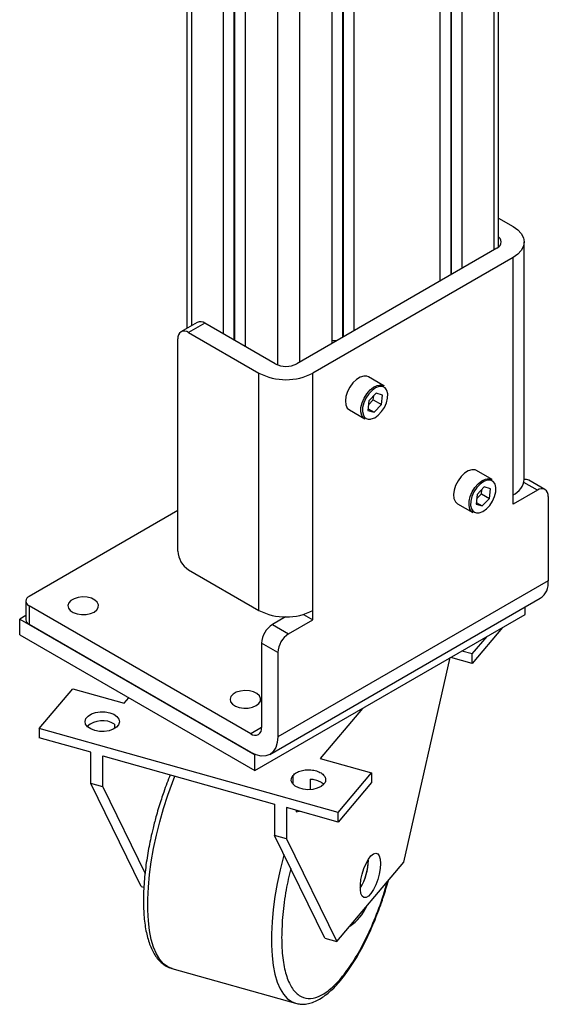
# Model space of a CAD drawing. Units: millimetres. Extents: x 20 to 410, y 10 to 287.
# Drawn here: x 312 to 315, y 81 to 87 of the extents above; entities that cross this region are included whole.
import ezdxf

# ---------------------------------------------------------------- set-up
doc = ezdxf.new("R2010")
doc.units = ezdxf.units.MM

msp = doc.modelspace()

# ---------------------------------------------------------------- linework, layer by layer
at = {"color": 8, "linetype": 'Continuous', "lineweight": 25}
for p, q in [((315.049086, 85.437623), (315.049086, 93.685703)), ((314.768895, 93.571817), (314.768895, 85.275912)), ((313.069187, 93.2776), (313.069187, 84.940884)), ((313.349378, 84.847404), (313.349378, 93.194448)), ((314.061788, 93.163714), (314.061788, 84.867809)), ((313.634872, 84.684715), (313.634872, 92.951117)), ((313.776294, 92.951117), (313.776294, 84.703037)), ((315.331929, 83.865566), (315.243533, 83.916583)), ((313.528806, 82.314393), (313.458096, 82.273583)), ((313.733649, 82.001347), (313.733649, 81.944374))]:
    msp.add_line(p, q, dxfattribs=at)
at = {"color": 7, "linetype": 'Continuous', "lineweight": 25}
for p, q in [((315.078375, 85.45587), (315.078375, 93.726513)), ((314.765234, 93.569704), (314.765234, 85.273799)), ((314.837838, 93.563782), (314.837838, 85.315702)), ((314.694649, 93.481141), (314.694649, 85.233061)), ((313.039898, 93.301839), (313.039898, 84.92398)), ((313.280435, 84.887194), (313.280435, 93.155679)), ((313.353039, 84.845291), (313.353039, 93.196562)), ((314.058127, 93.161601), (314.058127, 84.865696)), ((314.130731, 93.155679), (314.130731, 84.907599)), ((313.423624, 84.804553), (313.423624, 93.073038)), ((313.987542, 93.073038), (313.987542, 84.824958)), ((315.078375, 85.645176), (315.17283, 85.590662)), ((315.246053, 83.937017), (315.246053, 85.488636)), ((315.066764, 85.447826), (313.758616, 84.692835)), ((315.17283, 85.38661), (313.864682, 84.631619)), ((315.17283, 83.834991), (315.17283, 85.38661)), ((313.107589, 84.963048), (313.001523, 84.901832)), ((313.157575, 84.958102), (313.051509, 84.896886)), ((313.617195, 84.692835), (313.157575, 84.958102)), ((312.980799, 83.467742), (312.980799, 84.856032)), ((313.051509, 84.896886), (313.511129, 84.631619)), ((313.511129, 83.08), (313.511129, 84.631619)), ((313.864682, 83.08), (313.864682, 84.631619)), ((314.328449, 84.548931), (314.227686, 84.607085)), ((314.277909, 84.499875), (314.230771, 84.450093)), ((314.258733, 84.455728), (314.261605, 84.482657)), ((314.318407, 84.487388), (314.277909, 84.499875)), ((314.311766, 84.425121), (314.318407, 84.487388)), ((314.230771, 84.450093), (314.22413, 84.387826)), ((314.225223, 84.398081), (314.264628, 84.375339)), ((314.227899, 84.423165), (314.258733, 84.455728)), ((314.258733, 84.455728), (314.311766, 84.425121)), ((314.264628, 84.375339), (314.311766, 84.425121)), ((314.102719, 84.39056), (314.203482, 84.332405)), ((314.22413, 84.387826), (314.264628, 84.375339)), ((315.035555, 83.936232), (314.934793, 83.994387)), ((314.985016, 83.887176), (314.937877, 83.837395)), ((315.025514, 83.87469), (314.985016, 83.887176)), ((315.381915, 83.870512), (315.275849, 83.931728)), ((314.937877, 83.837395), (314.931236, 83.775127)), ((314.935005, 83.810466), (314.96584, 83.84303)), ((314.96584, 83.84303), (314.968712, 83.869958)), ((314.96584, 83.84303), (315.018873, 83.812422)), ((315.018873, 83.812422), (315.025514, 83.87469)), ((315.331929, 83.865566), (315.17283, 83.773743)), ((315.17283, 83.773743), (315.17283, 83.834991)), ((315.402639, 83.824713), (315.402639, 83.273479)), ((314.809826, 83.777861), (314.910589, 83.719706)), ((314.931236, 83.775127), (314.971734, 83.762641)), ((314.93233, 83.785383), (314.971734, 83.762641)), ((314.971734, 83.762641), (315.018873, 83.812422)), ((312.980799, 83.732552), (312.008527, 83.17141)), ((313.051509, 83.345267), (313.511129, 83.08)), ((315.402639, 83.273479), (313.634872, 82.253221)), ((311.98656, 83.140802), (311.98656, 83.018306)), ((312.008527, 83.110195), (312.008527, 82.987698)), ((313.458096, 82.273583), (312.008527, 83.110195)), ((313.583062, 82.138722), (315.350829, 83.15898)), ((311.98656, 83.046438), (311.946655, 83.023407)), ((313.484612, 82.033703), (315.252379, 83.053961)), ((313.803469, 83.054081), (313.864682, 83.018752)), ((313.864682, 83.018752), (313.864682, 83.08)), ((315.252379, 83.053961), (315.252379, 83.10216)), ((311.946655, 83.023407), (313.484612, 82.135783)), ((311.946655, 82.921327), (311.946655, 83.023407)), ((313.458096, 82.151087), (312.008527, 82.987698)), ((313.685461, 83.037747), (313.599517, 82.988144)), ((313.599517, 82.988144), (313.705583, 82.926929)), ((313.705583, 82.926929), (313.864682, 83.018752)), ((311.946655, 82.921327), (313.484612, 82.033703)), ((315.104478, 82.968601), (314.905814, 82.733759)), ((313.634872, 82.804454), (313.528806, 82.86567)), ((313.528806, 82.86567), (313.528806, 82.314437)), ((314.905814, 82.795007), (315.003235, 82.910169)), ((313.634872, 82.804454), (313.634872, 82.253221)), ((314.905814, 82.795007), (314.837199, 82.814341)), ((314.905814, 82.733759), (314.905814, 82.795007)), ((314.458905, 81.432974), (314.762657, 82.77132)), ((314.905814, 82.733759), (314.765891, 82.773186)), ((312.073852, 82.308484), (312.29322, 82.5678)), ((312.29322, 82.5678), (312.630201, 82.472845)), ((312.630201, 82.472845), (312.660883, 82.509114)), ((314.187805, 82.439547), (313.910729, 82.112014)), ((312.567052, 82.336948), (312.567052, 82.307169)), ((312.073852, 82.308484), (312.073852, 82.247236)), ((314.028342, 81.757743), (312.073852, 82.308484)), ((312.410833, 82.152281), (312.073852, 82.247236)), ((312.410833, 81.94812), (312.410833, 82.152281)), ((312.489462, 82.130125), (313.612732, 81.813606)), ((312.489462, 81.925964), (312.489462, 82.130125)), ((313.484612, 82.135783), (313.486991, 82.137156)), ((313.484612, 82.033703), (313.484612, 82.135783)), ((313.910729, 82.112014), (314.24771, 82.017059)), ((314.028342, 81.757743), (314.24771, 82.017059)), ((314.24771, 82.017059), (314.24771, 81.955811)), ((312.489462, 81.925964), (312.410833, 81.94812)), ((312.740129, 81.275748), (312.410833, 81.94812)), ((313.84758, 81.908356), (313.84758, 81.976117)), ((314.24771, 81.955811), (314.028342, 81.696495)), ((312.489462, 81.925964), (312.766181, 81.360945)), ((313.612732, 81.813606), (313.612732, 81.609446)), ((314.028342, 81.696495), (313.691361, 81.79145)), ((313.691361, 81.79145), (313.691361, 81.58729)), ((313.75451, 81.773656), (313.75451, 81.764019)), ((314.028342, 81.696495), (314.028342, 81.757743)), ((313.691361, 81.58729), (313.612732, 81.609446)), ((313.942028, 80.937074), (313.612732, 81.609446)), ((313.691361, 81.58729), (314.020657, 80.914918)), ((314.020657, 80.914918), (314.458905, 81.432974)), ((314.226962, 81.447433), (314.226907, 81.452393)), ((312.740129, 81.275748), (312.758559, 81.270555)), ((313.942028, 80.937074), (314.020657, 80.914918)), ((312.94087, 80.739484), (313.749625, 80.511591)), ((312.942778, 80.738963), (312.94087, 80.739484))]:
    msp.add_line(p, q, dxfattribs=at)
at = {"color": 7, "linetype": 'Continuous', "lineweight": 25, "flags": 128}
for points in [[(315.17283, 85.590662), (315.20392, 85.568797), (315.227023, 85.543852), (315.241249, 85.516785), (315.246053, 85.488636), (315.241249, 85.460487), (315.227023, 85.43342), (315.20392, 85.408475), (315.17283, 85.38661)], [(315.066764, 85.447826), (315.0792, 85.456572), (315.088441, 85.46655), (315.094131, 85.477376), (315.096053, 85.488636), (315.094131, 85.499896), (315.088441, 85.510722), (315.0792, 85.5207), (315.078375, 85.521402)], [(314.016797, 84.841843), (313.999142, 84.843307), (313.987542, 84.843656)], [(314.227686, 84.607085), (314.217371, 84.611335), (314.196187, 84.612308), (314.172704, 84.604864), (314.148665, 84.589556), (314.125853, 84.567518), (314.105958, 84.540386), (314.090458, 84.510171), (314.080501, 84.479114), (314.076826, 84.449519), (314.079706, 84.423581), (314.088926, 84.403223), (314.102719, 84.39056)], [(314.184318, 84.354444), (314.178212, 84.37781), (314.178613, 84.405837), (314.185493, 84.436448), (314.198341, 84.467372), (314.216205, 84.496315), (314.237759, 84.521131), (314.261405, 84.53998), (314.285389, 84.551463), (314.307933, 84.554729), (314.327364, 84.549535), (314.328449, 84.548931)], [(314.240731, 84.330743), (314.245061, 84.331425), (314.268336, 84.340019), (314.291848, 84.356519), (314.313693, 84.379588), (314.3321, 84.407358), (314.34558, 84.437578), (314.353039, 84.467801), (314.353874, 84.495577), (314.348016, 84.518657), (314.345833, 84.52297)], [(314.203482, 84.332405), (314.196481, 84.337473), (314.184318, 84.354444)], [(314.934793, 83.994387), (314.924478, 83.998636), (314.903294, 83.999609), (314.879811, 83.992165), (314.855772, 83.976857), (314.832959, 83.954819), (314.813065, 83.927687), (314.797565, 83.897472), (314.787608, 83.866415), (314.783933, 83.83682), (314.786813, 83.810882), (314.796033, 83.790524), (314.809826, 83.777861)], [(314.891425, 83.741745), (314.885318, 83.765111), (314.88572, 83.793139), (314.8926, 83.82375), (314.905448, 83.854673), (314.923312, 83.883617), (314.944866, 83.908433), (314.968512, 83.927281), (314.992496, 83.938764), (315.01504, 83.94203), (315.034471, 83.936836), (315.035555, 83.936232)], [(314.947838, 83.718045), (314.952168, 83.718726), (314.975443, 83.72732), (314.998955, 83.74382), (315.020799, 83.76689), (315.039207, 83.794659), (315.052687, 83.824879), (315.060146, 83.855102), (315.060981, 83.882879), (315.055123, 83.905959), (315.052939, 83.910272)], [(314.910589, 83.719706), (314.903587, 83.724774), (314.891425, 83.741745)], [(312.432791, 83.069384), (312.450492, 83.083226), (312.460337, 83.099465), (312.461451, 83.116657), (312.453736, 83.133274), (312.437877, 83.147841), (312.415283, 83.159063), (312.387962, 83.165943), (312.358341, 83.167869), (312.329052, 83.16467), (312.302698, 83.156632), (312.28162, 83.144467), (312.267692, 83.129257), (312.26215, 83.112353), (312.265488, 83.095257), (312.277408, 83.079489), (312.296851, 83.066449), (312.322091, 83.057296), (312.350884, 83.052843), (312.380671, 83.053486), (312.408807, 83.059168), (312.432791, 83.069384)], [(313.493451, 82.457229), (313.511152, 82.471072), (313.520997, 82.48731), (313.522112, 82.504502), (313.514397, 82.521119), (313.498538, 82.535686), (313.475944, 82.546908), (313.448622, 82.553788), (313.419001, 82.555714), (313.389712, 82.552516), (313.363358, 82.544477), (313.342281, 82.532312), (313.328352, 82.517102), (313.32281, 82.500198), (313.326148, 82.483102), (313.338068, 82.467334), (313.357512, 82.454294), (313.382751, 82.445141), (313.411544, 82.440688), (313.441332, 82.441331), (313.469467, 82.447013), (313.493451, 82.457229)], [(312.536177, 82.411029), (312.562659, 82.400639), (312.582997, 82.386365), (312.595543, 82.369362), (312.599282, 82.351008), (312.593909, 82.332789), (312.57986, 82.316182), (312.558274, 82.302532), (312.530898, 82.292945), (312.499952, 82.288198), (312.467942, 82.288674), (312.437461, 82.294336), (312.410979, 82.304725), (312.390641, 82.319), (312.378095, 82.336003), (312.374356, 82.354357), (312.379729, 82.372576), (312.393778, 82.389183), (312.415364, 82.402833), (312.442739, 82.41242), (312.473686, 82.417167), (312.505696, 82.416691), (312.536177, 82.411029)], [(313.634872, 82.253221), (313.631476, 82.215352), (313.621416, 82.182859), (313.60508, 82.15699), (313.583096, 82.138741), (313.556308, 82.128811), (313.525745, 82.127584), (313.492583, 82.135105), (313.458096, 82.151087)], [(313.935837, 81.944374), (313.917836, 81.92909), (313.893104, 81.917352), (313.863643, 81.910111), (313.831842, 81.907954), (313.800275, 81.911054), (313.7715, 81.919163), (313.747849, 81.931621), (313.731238, 81.947421), (313.723012, 81.965281), (313.723838, 81.983755), (313.733649, 82.001347)], [(314.305591, 81.425277), (314.303524, 81.392369), (314.297451, 81.356641), (314.287755, 81.320337), (314.275044, 81.28574), (314.260117, 81.255021), (314.243913, 81.230112), (314.227449, 81.212578), (314.21176, 81.203521), (314.197832, 81.203509), (314.186539, 81.212543), (314.178592, 81.230056), (314.174489, 81.254948), (314.174489, 81.285653), (314.178592, 81.320244), (314.186539, 81.356546), (314.197832, 81.392279), (314.21176, 81.425196), (314.227449, 81.453231), (314.243913, 81.474621), (314.260117, 81.488023), (314.275044, 81.492593), (314.287755, 81.488046), (314.297451, 81.474667), (314.303524, 81.453296), (314.305591, 81.425277)]]:
    msp.add_lwpolyline(points, dxfattribs=at)
at = {"color": 8, "linetype": 'Continuous', "lineweight": 25, "flags": 128}
for points in [[(314.345833, 84.52297), (314.335941, 84.535171), (314.318627, 84.543781), (314.297476, 84.543789), (314.274201, 84.535195), (314.250689, 84.518695), (314.228844, 84.495626), (314.210437, 84.467856), (314.196957, 84.437636), (314.189498, 84.407413), (314.188663, 84.379637), (314.194521, 84.356557)], [(315.052939, 83.910272), (315.043048, 83.922472), (315.025734, 83.931082), (315.004582, 83.93109), (314.981308, 83.922496), (314.957796, 83.905996), (314.935951, 83.882927), (314.917543, 83.855157), (314.904064, 83.824937), (314.896605, 83.794714), (314.89577, 83.766938), (314.901627, 83.743858)], [(312.94087, 80.739484), (312.915028, 80.750096), (312.887266, 80.770217), (312.862379, 80.798476), (312.840599, 80.83461), (312.822129, 80.87828), (312.807141, 80.92908), (312.795777, 80.986535), (312.788141, 81.050108), (312.784305, 81.119205), (312.784305, 81.193183), (312.788141, 81.27135), (312.795777, 81.352975), (312.807141, 81.437298), (312.822129, 81.523531), (312.840599, 81.610868), (312.862379, 81.698495), (312.887266, 81.785593), (312.915028, 81.871348), (312.945405, 81.954961), (312.961995, 81.996973)], [(313.674542, 81.483238), (313.671133, 81.470602), (313.649353, 81.382975), (313.630883, 81.295638), (313.615896, 81.209405), (313.604531, 81.125082), (313.596895, 81.043457), (313.593059, 80.96529), (313.593059, 80.891312), (313.596895, 80.822215), (313.604531, 80.758642), (313.615896, 80.701187), (313.630883, 80.650387), (313.649353, 80.606717), (313.671133, 80.570583), (313.69602, 80.542324), (313.723782, 80.522203), (313.750562, 80.511331)]]:
    msp.add_lwpolyline(points, dxfattribs=at)
at = {"color": 7, "linetype": 'Continuous', "lineweight": 25}
for centre, radius, start, end in [((313.128291, 84.917212), 0.050294, 54.3908992, 114.3072992), ((313.023912, 84.863031), 0.043678, 50.8149734, 189.2202661), ((313.687905, 84.829343), 0.153735, 242.6160422, 297.3839578), ((313.687905, 84.97289), 0.384338, 242.6160422, 297.3839578), ((315.12097, 83.9495), 0.125705, 294.3654439, 354.3010128), ((315.25672, 83.895269), 0.041173, 62.3151571, 105.05007), ((315.359526, 83.831711), 0.043678, 350.7797339, 129.1850266), ((313.134304, 83.474719), 0.153664, 182.6022943, 237.3977073), ((315.283681, 83.258335), 0.119918, 304.0522802, 7.2551627), ((312.020136, 83.140802), 0.032735, 110.7713918, 249.2286082), ((313.687905, 83.421271), 0.384338, 242.6160422, 297.3839578), ((312.024085, 83.022051), 0.037711, 185.6989872, 245.6345561), ((313.682312, 82.858693), 0.153664, 122.6022927, 177.3977057), ((313.788378, 82.797478), 0.153664, 122.6022927, 177.3977057), ((312.48776, 82.203871), 0.154909, 59.2121058, 130.2751011), ((313.485693, 82.307438), 0.043678, 230.8149734, 9.2202661), ((313.867164, 81.452479), 0.359743, 328.5398118, 359.9863496), ((313.865286, 81.453202), 0.361722, 328.5973907, 359.0861933), ((313.930022, 81.276522), 0.314477, 304.066822, 335.4741397)]:
    msp.add_arc(centre, radius, start, end, dxfattribs=at)
at = {"color": 8, "linetype": 'Continuous', "lineweight": 25}
for centre in [(314.233921, 84.372822), (314.941028, 83.760123)]:
    msp.add_arc(centre, 0.042626, 202.4313004, 279.1936312, dxfattribs=at)
at = {"color": 7, "linetype": 'Continuous', "lineweight": 25}
for points, knots in [([(313.733649, 82.001347), (313.740317, 82.007593), (313.753652, 82.020085), (313.785852, 82.032638), (313.822746, 82.038682), (313.861212, 82.037244), (313.896636, 82.028563), (313.925091, 82.0136), (313.943381, 81.994034), (313.949331, 81.972125), (313.944225, 81.955165), (313.937453, 81.946453), (313.935837, 81.944374)], [0, 0, 0, 0, 0.10737245, 0.2147449, 0.32211735, 0.4294898, 0.53686225, 0.6442347, 0.75160715, 0.8589796, 0.96635205, 1, 1, 1, 1]), ([(312.931769, 82.00549), (312.924388, 81.987275), (312.909272, 81.949968), (312.889919, 81.896717), (312.872384, 81.845222), (312.856445, 81.795293), (312.846237, 81.759953), (312.84095, 81.741648)], [0, 0, 0, 0, 0.21624729, 0.44289756, 0.6101956, 0.79809976, 1, 1, 1, 1]), ([(313.930743, 81.945199), (313.930559, 81.945463), (313.925661, 81.95247), (313.905591, 81.962947), (313.876682, 81.973099), (313.855886, 81.975256), (313.84758, 81.976117)], [0, 0, 0, 0, 0.01444449, 0.38424515, 0.7540458, 1, 1, 1, 1]), ([(313.75451, 81.764019), (313.76006, 81.764678), (313.766963, 81.765498), (313.774089, 81.767378), (313.775484, 81.767746)], [0, 0, 0, 0, 0.80415979, 1, 1, 1, 1]), ([(312.84095, 81.741648), (312.833241, 81.713257), (312.822444, 81.673497), (312.808598, 81.61477), (312.797806, 81.565129), (312.78658, 81.506511), (312.776614, 81.44595), (312.768224, 81.383898), (312.761767, 81.321668), (312.75747, 81.260163), (312.755486, 81.200137), (312.75591, 81.142206), (312.758799, 81.086871), (312.764187, 81.034535), (312.772098, 80.985512), (312.782565, 80.940035), (312.795652, 80.898276), (312.811463, 80.860401), (312.830141, 80.826596), (312.851872, 80.797193), (312.876797, 80.772334), (312.905304, 80.753305), (312.928012, 80.742088), (312.941434, 80.739728), (312.943607, 80.739345)], [0, 0, 0, 0, 0.06100473, 0.08543073, 0.12587931, 0.1675943, 0.2120606, 0.25813724, 0.30536283, 0.35337061, 0.40190434, 0.45077952, 0.49986447, 0.54906837, 0.5983342, 0.64763392, 0.696962, 0.74632088, 0.79559927, 0.84460693, 0.89319273, 0.94154319, 0.99053391, 1, 1, 1, 1]), ([(313.751022, 80.511709), (313.76097, 80.509362), (313.78222, 80.504348), (313.816573, 80.505626), (313.852884, 80.513249), (313.889806, 80.528023), (313.926868, 80.549401), (313.963733, 80.577002), (314.000209, 80.610352), (314.036226, 80.649105), (314.071732, 80.692997), (314.106611, 80.741728), (314.140684, 80.794922), (314.17373, 80.852112), (314.205482, 80.912699), (314.235601, 80.975834), (314.263555, 81.040053), (314.288587, 81.102924), (314.309129, 81.159057), (314.326646, 81.210578), (314.34259, 81.2605), (314.352797, 81.295841), (314.358084, 81.314146)], [0, 0, 0, 0, 0.044039429, 0.094076203, 0.145987977, 0.199841615, 0.254814632, 0.310050836, 0.36507408, 0.4199001, 0.474577076, 0.529100826, 0.58344002, 0.637529022, 0.691244241, 0.744343286, 0.79629467, 0.845680896, 0.890307812, 0.923248412, 0.960246308, 1, 1, 1, 1])]:
    msp.add_open_spline(points, degree=3, knots=knots, dxfattribs=at)
at = {"color": 8, "linetype": 'Continuous', "lineweight": 25}
for points, knots in [([(313.71893, 81.392605), (313.708299, 81.346022), (313.684847, 81.243262), (313.664006, 81.088457), (313.660966, 80.990148), (313.659447, 80.941004)], [0, 0, 0, 0, 0.29313093, 0.64663653, 1, 1, 1, 1]), ([(313.659447, 80.941004), (313.660896, 80.895292), (313.663796, 80.803848), (313.686944, 80.694371), (313.722934, 80.610797), (313.771731, 80.557944), (313.8311, 80.537408), (313.898857, 80.550097), (313.972369, 80.595488), (314.048832, 80.671848), (314.125253, 80.776249), (314.198889, 80.904623), (314.266193, 81.052268), (314.31791, 81.188091), (314.341923, 81.274366), (314.350353, 81.304654)], [0, 0, 0, 0, 0.07972316, 0.15947807, 0.2392158, 0.31895421, 0.39869278, 0.47843135, 0.55817015, 0.6379089, 0.71764753, 0.79738608, 0.87712445, 0.95686283, 1, 1, 1, 1])]:
    msp.add_open_spline(points, degree=3, knots=knots, dxfattribs=at)

doc.saveas('drawing.dxf')
